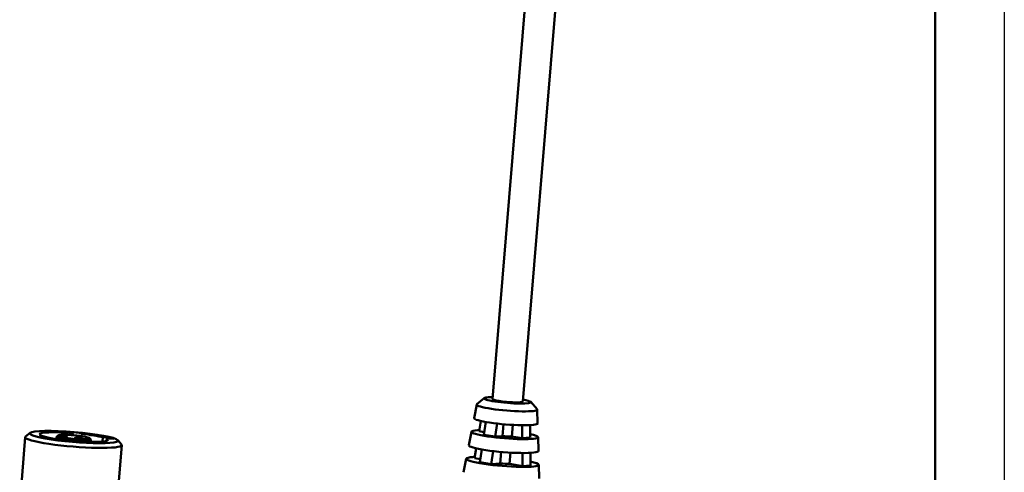
# Model space of a CAD drawing. Extents: x 0 to 420, y 0 to 297.
# Drawn here: x 349 to 420, y 172 to 204 of the extents above; entities that cross this region are included whole.
import ezdxf

# ---------------------------------------------------------------- set-up
doc = ezdxf.new("R2010")
doc.units = 0

msp = doc.modelspace()

# ---------------------------------------------------------------- linework, layer by layer
at = {"color": 7, "lineweight": 25}
msp.add_line((420, 297), (420, 0), dxfattribs=at)
at = {"color": 7, "lineweight": 50}
for p, q in [((415, 292), (415, 5)), ((382.963, 176.943), (387.527, 232.15)), ((385.156, 176.762), (389.719, 231.969))]:
    msp.add_line(p, q, dxfattribs=at)
at = {"color": 7, "lineweight": 50, "ltscale": 0.01745}
for p, q in [((382.378, 177.013), (381.843, 176.566)), ((385.744, 176.735), (386.199, 176.206))]:
    msp.add_line(p, q, dxfattribs=at)
at = {"color": 7, "lineweight": 50, "ltscale": 0.024983}
for p, q in [((381.826, 176.542), (381.637, 175.561)), ((386.211, 176.179), (386.237, 175.18)), ((381.447, 174.579), (381.257, 173.598)), ((386.263, 174.181), (386.289, 173.182)), ((381.067, 172.617), (380.877, 171.636)), ((386.316, 172.183), (386.342, 171.184))]:
    msp.add_line(p, q, dxfattribs=at)
at = {"color": 7, "lineweight": 50, "ltscale": 0.018878}
msp.add_line((382.137, 175.351), (382.007, 174.607), dxfattribs=at)
at = {"color": 7, "lineweight": 50, "ltscale": 0.023443}
msp.add_line((382.48, 175.283), (382.345, 174.355), dxfattribs=at)
at = {"color": 7, "lineweight": 50, "ltscale": 0.009259}
msp.add_line((382.373, 174.548), (382.007, 174.607), dxfattribs=at)
at = {"color": 7, "lineweight": 50, "ltscale": 0.02386}
msp.add_line((383.296, 175.168), (383.159, 174.223), dxfattribs=at)
at = {"color": 7, "lineweight": 50, "ltscale": 0.021409}
msp.add_line((383.698, 174.266), (383.768, 175.12), dxfattribs=at)
at = {"color": 7, "lineweight": 50, "ltscale": 0.021222}
msp.add_line((384.364, 174.225), (384.434, 175.071), dxfattribs=at)
at = {"color": 7, "lineweight": 50, "ltscale": 0.023619}
msp.add_line((385.127, 174.101), (385.121, 175.046), dxfattribs=at)
at = {"color": 7, "lineweight": 50, "ltscale": 0.022699}
msp.add_line((385.702, 174.147), (385.697, 175.055), dxfattribs=at)
at = {"color": 7, "lineweight": 50, "ltscale": 0.122637}
msp.add_line((348.76, 169.291), (349.164, 174.18), dxfattribs=at)
at = {"color": 7, "lineweight": 50, "ltscale": 0.010471}
msp.add_line((349.512, 174.492), (349.191, 174.223), dxfattribs=at)
at = {"color": 7, "lineweight": 50, "ltscale": 0.003635}
msp.add_line((351.411, 174.048), (351.423, 174.193), dxfattribs=at)
at = {"color": 7, "lineweight": 50, "ltscale": 0.00349}
for p, q in [((351.539, 174.298), (351.432, 174.208)), ((353.817, 174.109), (353.908, 174.004))]:
    msp.add_line(p, q, dxfattribs=at)
at = {"color": 7, "lineweight": 50, "ltscale": 0.00383}
msp.add_line((352.556, 174.482), (352.543, 174.329), dxfattribs=at)
at = {"color": 7, "lineweight": 50, "ltscale": 0.001831}
for p, q in [((352.556, 174.482), (352.604, 174.537)), ((353.298, 174.473), (353.25, 174.418))]:
    msp.add_line(p, q, dxfattribs=at)
at = {"color": 7, "lineweight": 50, "ltscale": 0.005294}
msp.add_line((352.604, 174.537), (352.586, 174.326), dxfattribs=at)
at = {"color": 7, "lineweight": 50, "ltscale": 0.017442}
msp.add_line((352.604, 174.537), (353.298, 174.473), dxfattribs=at)
at = {"color": 7, "lineweight": 50, "ltscale": 0.004041}
msp.add_line((353.25, 174.418), (353.237, 174.257), dxfattribs=at)
at = {"color": 7, "lineweight": 50, "ltscale": 0.003636}
msp.add_line((353.902, 173.842), (353.914, 173.987), dxfattribs=at)
at = {"color": 7, "lineweight": 50, "ltscale": 0.007764}
msp.add_line((354.772, 174.171), (354.746, 173.862), dxfattribs=at)
at = {"color": 7, "lineweight": 50, "ltscale": 0.011877}
for p, q in [((355.246, 174.158), (354.772, 174.171)), ((355.063, 174.076), (355.538, 174.062))]:
    msp.add_line(p, q, dxfattribs=at)
at = {"color": 7, "lineweight": 50, "ltscale": 0.004188}
msp.add_line((355.063, 174.076), (355.05, 173.909), dxfattribs=at)
at = {"color": 7, "lineweight": 50, "ltscale": 0.002188}
msp.add_line((355.246, 174.158), (355.239, 174.07), dxfattribs=at)
at = {"color": 7, "lineweight": 50, "ltscale": 0.007682}
msp.add_line((355.538, 174.062), (355.246, 174.158), dxfattribs=at)
at = {"color": 7, "lineweight": 50, "ltscale": 0.01047}
msp.add_line((355.849, 173.968), (356.121, 173.65), dxfattribs=at)
at = {"color": 7, "lineweight": 50, "ltscale": 0.02061}
for p, q in [((382.345, 174.355), (383.159, 174.223)), ((382.057, 172.365), (382.871, 172.233))]:
    msp.add_line(p, q, dxfattribs=at)
at = {"color": 7, "lineweight": 50, "ltscale": 0.013519}
msp.add_line((383.698, 174.266), (383.159, 174.223), dxfattribs=at)
at = {"color": 7, "lineweight": 50, "ltscale": 0.019309}
msp.add_line((385.127, 174.101), (384.364, 174.225), dxfattribs=at)
at = {"color": 7, "lineweight": 50, "ltscale": 0.01443}
for p, q in [((385.127, 174.101), (385.702, 174.147)), ((385.139, 172.092), (385.715, 172.138))]:
    msp.add_line(p, q, dxfattribs=at)
at = {"color": 7, "lineweight": 50, "ltscale": 0.099641}
msp.add_line((355.812, 169.631), (356.14, 173.603), dxfattribs=at)
at = {"color": 7, "lineweight": 50, "ltscale": 0.018184}
msp.add_line((381.792, 173.372), (381.667, 172.655), dxfattribs=at)
at = {"color": 7, "lineweight": 50, "ltscale": 0.023441}
msp.add_line((382.191, 173.293), (382.057, 172.365), dxfattribs=at)
at = {"color": 7, "lineweight": 50, "ltscale": 0.023827}
msp.add_line((383.007, 173.176), (382.871, 172.233), dxfattribs=at)
at = {"color": 7, "lineweight": 50, "ltscale": 0.020796}
msp.add_line((383.534, 172.286), (383.603, 173.115), dxfattribs=at)
at = {"color": 7, "lineweight": 50, "ltscale": 0.010676}
msp.add_line((382.089, 172.587), (381.667, 172.655), dxfattribs=at)
at = {"color": 7, "lineweight": 50, "ltscale": 0.020595}
msp.add_line((384.201, 172.245), (384.269, 173.065), dxfattribs=at)
at = {"color": 7, "lineweight": 50, "ltscale": 0.023561}
msp.add_line((385.139, 172.092), (385.134, 173.035), dxfattribs=at)
at = {"color": 7, "lineweight": 50, "ltscale": 0.022696}
msp.add_line((385.715, 172.138), (385.709, 173.046), dxfattribs=at)
at = {"color": 7, "lineweight": 50, "ltscale": 0.016645}
msp.add_line((383.534, 172.286), (382.871, 172.233), dxfattribs=at)
at = {"color": 7, "lineweight": 50, "ltscale": 0.023774}
msp.add_line((385.139, 172.092), (384.201, 172.245), dxfattribs=at)
at = {"color": 7, "lineweight": 50}
for centre, major_axis, start_param, end_param in [((384.059, 176.853), (1.694, -0.14), 3.027549, 6.397229), ((384.059, 176.853), (1.694, -0.14), 2.535506, 3.027549), ((384.059, 176.853), (1.694, -0.14), 2.274514, 2.535506), ((384.059, 176.853), (1.096, -0.091), 3.141675, 4.106302), ((384.059, 176.853), (1.096, -0.091), 4.106302, 6.283268), ((384.059, 176.853), (1.694, -0.14), 0.114043, 0.867083), ((384.018, 176.357), (2.193, -0.181), 3.129193, 6.295594), ((384.018, 176.357), (2.193, -0.181), 3.027549, 3.129193), ((384.018, 176.357), (2.193, -0.181), 0.012409, 0.114043), ((383.937, 175.367), (2.3, -0.19), 3.129287, 6.295513), ((352.677, 174.189), (3.189, -0.264), 0.114043, 3.027549), ((352.677, 174.189), (2.492, -0.206), 1.62877, 3.141675), ((383.855, 174.377), (2.408, -0.199), 3.129287, 6.295513), ((383.855, 174.377), (2.408, -0.199), 2.535506, 3.129287), ((383.855, 174.377), (2.408, -0.199), 2.443398, 2.535506), ((352.652, 173.892), (3.488, -0.288), 3.141675, 6.283268), ((352.652, 173.892), (3.488, -0.288), 3.027498, 3.141675), ((352.677, 174.189), (3.189, -0.264), 3.027549, 5.677098), ((352.677, 174.189), (2.492, -0.206), 3.141675, 6.283185), ((352.669, 174.09), (1.246, -0.103), 3.141675, 6.283268), ((352.669, 174.09), (1.246, -0.103), 3.027498, 3.141675), ((352.677, 174.189), (1.146, -0.095), 3.027549, 5.677098), ((352.677, 174.189), (1.146, -0.095), 0.114043, 3.027549), ((351.982, 174.253), (0.249, -0.021), 3.141642, 4.629901), ((351.982, 174.253), (0.249, -0.021), 0.000049, 3.141642), ((351.982, 174.253), (0.249, -0.021), 4.629901, 6.283235), ((352.969, 174.093), (0.249, -0.021), 3.141593, 6.283185), ((352.969, 174.093), (0.249, -0.021), 0.44111, 3.141593), ((353.08, 174.221), (0.249, -0.021), 3.141675, 6.283268), ((353.08, 174.221), (0.249, -0.021), 2.535506, 3.141675), ((353.08, 174.221), (0.249, -0.021), 0.000083, 2.535506), ((352.969, 174.093), (0.249, -0.021), 0, 0.44111), ((352.677, 174.189), (2.492, -0.206), 0.581572, 1.347847), ((352.677, 174.189), (1.146, -0.095), 5.677098, 6.397229), ((352.669, 174.09), (1.246, -0.103), 0.000083, 0.114043), ((352.677, 174.189), (2.492, -0.206), 0, 0.300649), ((352.677, 174.189), (3.189, -0.264), 5.677098, 6.397229), ((383.855, 174.377), (1.096, -0.091), 4.578164, 5.205236), ((383.855, 174.377), (2.408, -0.199), 0.012328, 0.707004), ((352.652, 173.892), (3.488, -0.288), 0.000083, 0.114043), ((383.773, 173.387), (2.516, -0.208), 3.129287, 6.295513), ((383.691, 172.397), (2.624, -0.217), 3.129287, 6.295513), ((383.691, 172.397), (2.624, -0.217), 2.535506, 3.129287), ((383.691, 172.397), (2.624, -0.217), 2.450575, 2.535506), ((383.691, 172.397), (2.624, -0.217), 0.012328, 0.700662), ((383.691, 172.397), (1.096, -0.091), 4.578164, 5.205236)]:
    msp.add_ellipse(centre, major_axis=major_axis, ratio=0.113065, start_param=start_param, end_param=end_param, dxfattribs=at)

doc.saveas('drawing.dxf')
